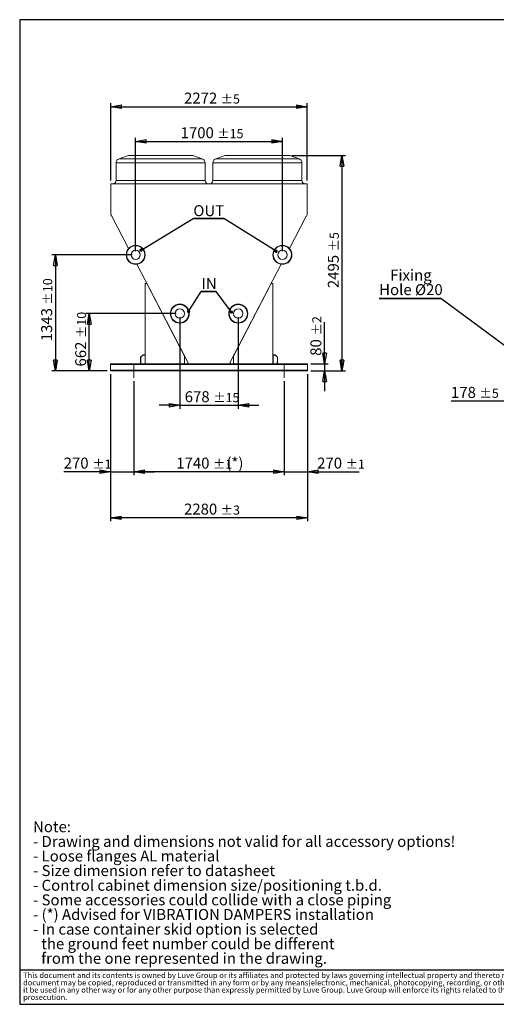
# Model space of a CAD drawing. Units: millimetres. Extents: x 211 to 16543, y 232 to 11636.
# Drawn here: x 211 to 5733, y 232 to 11636 of the extents above; entities that cross this region are included whole.
import ezdxf

# ---------------------------------------------------------------- set-up
doc = ezdxf.new("R2010")
doc.units = ezdxf.units.MM
doc.header["$LTSCALE"] = 40
doc.linetypes.add('SLD-Center', pattern=[19.05, 15.24, -1.27, 1.27, -1.27])
doc.linetypes.add('SLD-Solid', pattern=[0])
doc.layers.add('GEOMETRY', color=7, linetype='SLD-Solid')
doc.layers.add('TITLE', color=7, linetype='SLD-Solid')
doc.styles.add('SLDTEXTSTYLE0', font='TXT', dxfattribs={"width": 0.605})
doc.styles.add('SLDTEXTSTYLE2', font='TXT', dxfattribs={"width": 0.7})
doc.dimstyles.new('SLDDIMSTYLE1', dxfattribs={"dimtxt": 123.279297, "dimasz": 123.279297, "dimexe": 0, "dimexo": 0.0625, "dimgap": 30.819824, "dimtad": 1, "dimdec": 0, "dimrnd": 1e-09, "dimzin": 12, "dimdsep": 46, "dimtxsty": 'SLDTEXTSTYLE0', "dimblk1": 'CLOSED', "dimblk2": 'CLOSED', "dimsah": 1, "dimcen": 0.09, "dimadec": 0, "dimazin": 3, "dimtol": 1, "dimtp": 5, "dimtm": 5, "dimtfac": 1, "dimtdec": 0, "dimtmove": 0, "dimatfit": 0, "dimldrblk": 'CLOSED', "dimfxl": 1, "dimfrac": 2, "dimtolj": 1, "dimarcsym": 0})
doc.dimstyles.new('SLDDIMSTYLE10', dxfattribs={"dimtxt": 123.279297, "dimasz": 123.279297, "dimexe": 0, "dimexo": 0.0625, "dimgap": 30.819824, "dimtad": 1, "dimdec": 0, "dimrnd": 1e-09, "dimzin": 12, "dimdsep": 46, "dimtxsty": 'SLDTEXTSTYLE0', "dimblk1": 'CLOSED', "dimblk2": 'CLOSED', "dimsah": 1, "dimcen": 0.09, "dimadec": 0, "dimazin": 3, "dimtol": 1, "dimtp": 15, "dimtm": 15, "dimtfac": 1, "dimtdec": 0, "dimtmove": 0, "dimatfit": 0, "dimldrblk": 'CLOSED', "dimfxl": 1, "dimfrac": 2, "dimtolj": 1, "dimarcsym": 0})
doc.dimstyles.new('SLDDIMSTYLE11', dxfattribs={"dimtxt": 123.279297, "dimasz": 123.279297, "dimexe": 0, "dimexo": 0.0625, "dimgap": 30.819824, "dimtad": 1, "dimdec": 0, "dimrnd": 1e-09, "dimzin": 12, "dimdsep": 46, "dimtxsty": 'SLDTEXTSTYLE0', "dimblk1": 'CLOSED', "dimblk2": 'CLOSED', "dimsah": 1, "dimcen": 0.09, "dimadec": 0, "dimazin": 3, "dimtol": 1, "dimtp": 15, "dimtm": 15, "dimtfac": 1, "dimtdec": 0, "dimtofl": 0, "dimtmove": 0, "dimatfit": 3, "dimldrblk": 'CLOSED', "dimfxl": 1, "dimfrac": 2, "dimtolj": 1, "dimarcsym": 0})
doc.dimstyles.new('SLDDIMSTYLE12', dxfattribs={"dimtxt": 0.18, "dimasz": 37.932091, "dimexe": 0, "dimexo": 0.0625, "dimgap": 0, "dimtad": 0, "dimtih": 1, "dimtoh": 1, "dimdec": 0, "dimrnd": 1e-09, "dimzin": 0, "dimdsep": 46, "dimtxsty": 'Standard', "dimblk1": 'DOT', "dimblk2": 'DOT', "dimsah": 1, "dimcen": 0.09, "dimadec": 0, "dimazin": 0, "dimtfac": 37.932091, "dimtdec": 0, "dimtofl": 0, "dimtmove": 0, "dimatfit": 3, "dimldrblk": 'DOT', "dimfxl": 1, "dimfrac": 2, "dimtolj": 1, "dimtzin": 0, "dimarcsym": 0})
doc.dimstyles.new('SLDDIMSTYLE2', dxfattribs={"dimtxt": 123.279297, "dimasz": 123.279297, "dimexe": 0, "dimexo": 0.0625, "dimgap": 30.819824, "dimtad": 1, "dimdec": 0, "dimrnd": 1e-09, "dimzin": 12, "dimdsep": 46, "dimtxsty": 'SLDTEXTSTYLE0', "dimblk1": 'CLOSED', "dimblk2": 'CLOSED', "dimsah": 1, "dimcen": 0.09, "dimadec": 0, "dimazin": 3, "dimtol": 1, "dimtp": 5, "dimtm": 5, "dimtfac": 1, "dimtdec": 0, "dimtofl": 0, "dimtmove": 0, "dimatfit": 3, "dimldrblk": 'CLOSED', "dimfxl": 1, "dimfrac": 2, "dimtolj": 1, "dimarcsym": 0})
doc.dimstyles.new('SLDDIMSTYLE4', dxfattribs={"dimtxt": 123.279297, "dimasz": 123.279297, "dimexe": 0, "dimexo": 0.0625, "dimgap": 30.819824, "dimtad": 1, "dimdec": 0, "dimrnd": 1e-09, "dimzin": 12, "dimdsep": 46, "dimtxsty": 'SLDTEXTSTYLE0', "dimblk1": 'CLOSED', "dimblk2": 'CLOSED', "dimsah": 1, "dimcen": 0.09, "dimadec": 0, "dimazin": 3, "dimtol": 1, "dimtp": 10, "dimtm": 10, "dimtfac": 1, "dimtdec": 0, "dimtofl": 0, "dimtmove": 0, "dimatfit": 3, "dimldrblk": 'CLOSED', "dimfxl": 1, "dimfrac": 2, "dimtolj": 1, "dimarcsym": 0})
doc.dimstyles.new('SLDDIMSTYLE5', dxfattribs={"dimtxt": 123.279297, "dimasz": 123.279297, "dimexe": 0, "dimexo": 0.0625, "dimgap": 30.819824, "dimtad": 1, "dimdec": 0, "dimrnd": 1e-09, "dimzin": 12, "dimdsep": 46, "dimtxsty": 'SLDTEXTSTYLE0', "dimblk1": 'CLOSED', "dimblk2": 'CLOSED', "dimsah": 1, "dimcen": 0.09, "dimadec": 0, "dimazin": 3, "dimtol": 1, "dimtp": 2, "dimtm": 2, "dimtfac": 1, "dimtdec": 0, "dimtmove": 0, "dimatfit": 0, "dimldrblk": 'CLOSED', "dimfxl": 1, "dimfrac": 2, "dimtolj": 1, "dimarcsym": 0})
doc.dimstyles.new('SLDDIMSTYLE6', dxfattribs={"dimtxt": 0.18, "dimasz": 123.279297, "dimexe": 0, "dimexo": 0.0625, "dimgap": 0, "dimtad": 0, "dimtih": 1, "dimtoh": 1, "dimdec": 0, "dimrnd": 1e-09, "dimzin": 0, "dimdsep": 46, "dimtxsty": 'Standard', "dimblk1": 'CLOSED', "dimblk2": 'CLOSED', "dimsah": 1, "dimcen": 0.09, "dimadec": 0, "dimazin": 0, "dimtfac": 123.279297, "dimtdec": 0, "dimtofl": 0, "dimtmove": 0, "dimatfit": 3, "dimldrblk": 'CLOSED', "dimfxl": 1, "dimfrac": 2, "dimtolj": 1, "dimtzin": 0, "dimarcsym": 0})
doc.dimstyles.new('SLDDIMSTYLE7', dxfattribs={"dimtxt": 123.279297, "dimasz": 123.279297, "dimexe": 0, "dimexo": 0.0625, "dimgap": 30.819824, "dimtad": 1, "dimdec": 0, "dimrnd": 1e-09, "dimzin": 12, "dimdsep": 46, "dimtxsty": 'SLDTEXTSTYLE0', "dimblk1": 'CLOSED', "dimblk2": 'CLOSED', "dimsah": 1, "dimcen": 0.09, "dimadec": 0, "dimazin": 3, "dimtol": 1, "dimtp": 1, "dimtm": 1, "dimtfac": 1, "dimtdec": 0, "dimtmove": 0, "dimatfit": 0, "dimldrblk": 'CLOSED', "dimfxl": 1, "dimfrac": 2, "dimtolj": 1, "dimarcsym": 0})
doc.dimstyles.new('SLDDIMSTYLE8', dxfattribs={"dimtxt": 123.279297, "dimasz": 123.279297, "dimexe": 0, "dimexo": 0.0625, "dimgap": 30.819824, "dimtad": 1, "dimdec": 0, "dimrnd": 1e-09, "dimzin": 12, "dimdsep": 46, "dimtxsty": 'SLDTEXTSTYLE0', "dimblk1": 'CLOSED', "dimblk2": 'CLOSED', "dimsah": 1, "dimcen": 0.09, "dimadec": 0, "dimazin": 3, "dimtol": 1, "dimtp": 1, "dimtm": 1, "dimtfac": 1, "dimtdec": 0, "dimtofl": 0, "dimtmove": 0, "dimatfit": 3, "dimldrblk": 'CLOSED', "dimfxl": 1, "dimfrac": 2, "dimtolj": 1, "dimarcsym": 0})
doc.dimstyles.new('SLDDIMSTYLE9', dxfattribs={"dimtxt": 123.279297, "dimasz": 123.279297, "dimexe": 0, "dimexo": 0.0625, "dimgap": 30.819824, "dimtad": 1, "dimdec": 0, "dimrnd": 1e-09, "dimzin": 12, "dimdsep": 46, "dimtxsty": 'SLDTEXTSTYLE0', "dimblk1": 'CLOSED', "dimblk2": 'CLOSED', "dimsah": 1, "dimcen": 0.09, "dimadec": 0, "dimazin": 3, "dimtol": 1, "dimtp": 3, "dimtm": 3, "dimtfac": 1, "dimtdec": 0, "dimtofl": 0, "dimtmove": 0, "dimatfit": 3, "dimldrblk": 'CLOSED', "dimfxl": 1, "dimfrac": 2, "dimtolj": 1, "dimarcsym": 0})

# ---------------------------------------------------------------- blocks, each defined once
blk = doc.blocks.new('SW_NOTE_0')
at = {"layer": 'GEOMETRY', "color": 0, "char_height": 127, "attachment_point": 1, "style": 'SLDTEXTSTYLE0'}
for s, insert in [('Note:', (0, 164)), ('- Drawing and dimensions not valid for all accessory options!', (0, -6)), ('- Loose flanges AL material', (0, -175)), ('- Size dimension refer to datasheet', (0, -344)), ('- Control cabinet dimension size/positioning t.b.d.', (0, -514)), ('- Some accessories could collide with a close piping', (0, -683)), ('- (*) Advised for VIBRATION DAMPERS installation', (0, -852)), ('- In case container skid option is selected', (0, -1022)), ('the ground feet number could be different', (95, -1191)), ('from the one represented in the drawing.', (95, -1360))]:
    blk.add_mtext(s, dxfattribs=dict(at, insert=insert))
blk = doc.blocks.new('SW_NOTE_1')
at = {"layer": 'TITLE', "color": 0, "char_height": 63.5, "attachment_point": 1, "style": 'SLDTEXTSTYLE2'}
for s, insert in [('This document and its contents is owned by Luve Group or its affiliates and protected by laws governing intellectual property and thereto related rights. Without limiting any rights related to this document, no part of this', (0, 82)), ('document may be copied, reproduced or transmitted in any form or by any means(electronic, mechanical, photocopying, recording, or otherwise), or for any purpose, without the expressed permission of Luve Group. Nor may', (0, -3)), ('it be used in any other way or for any other purpose than expressly permitted by Luve Group. Luve Group will enforce its rights related to this document to the fullest extent of the law, including the seeking of criminal', (0, -87)), ('prosecution.', (0, -172))]:
    blk.add_mtext(s, dxfattribs=dict(at, insert=insert))
blk = doc.blocks.new('_CLOSED')
at = {"color": 0, "linetype": 'ByBlock', "lineweight": -2}
for p, q in [((-1, 0.166667), (0, 0)), ((-1, 0.166667), (-1, -0.166667)), ((0, 0), (-1, -0.166667)), ((0, 0), (-1, 0))]:
    blk.add_line(p, q, dxfattribs=at)
blk = doc.blocks.new('_D_3')
at = {"layer": 'GEOMETRY', "transparency": 16777216}
for p, q in [((5950, 7630), (5950, 7179)), ((6128, 7450), (6128, 7179)), ((5950, 7219), (5208, 7219)), ((5950, 7219), (6128, 7219)), ((6128, 7219), (6365, 7219))]:
    blk.add_line(p, q, dxfattribs=at)
at = {"layer": 'GEOMETRY', "transparency": 16777216, "xscale": 123.279296875, "yscale": 123.279296875}
blk.add_blockref('_CLOSED', (5950, 7219), dxfattribs=at)
at = {"layer": 'GEOMETRY', "transparency": 16777216, "xscale": 123.279296875, "yscale": 123.279296875, "rotation": 180.0000000000004}
blk.add_blockref('_CLOSED', (6128, 7219), dxfattribs=at)
at = {"layer": 'GEOMETRY', "transparency": 16777216, "attachment_point": 1, "style": 'SLDTEXTSTYLE0'}
for s, insert, char_height in [('178', (5208, 7383), 127), ('±5', (5537, 7362), 105.8)]:
    blk.add_mtext(s, dxfattribs=dict(at, insert=insert, char_height=char_height))
blk = doc.blocks.new('SW_NOTE_2')
at = {"layer": 'GEOMETRY', "color": 0}
for p, q in [((-713, 0), (0, 0)), ((0, 0), (-713, 0)), ((-713, 0), (0, 0)), ((0, 0), (-713, 0)), ((-713, 0), (0, 0)), ((0, 0), (-713, 0))]:
    blk.add_line(p, q, dxfattribs=at)
at = {"layer": 'GEOMETRY', "color": 0, "char_height": 127, "attachment_point": 2, "style": 'SLDTEXTSTYLE0'}
for s, insert in [('Fixing', (-346, 334)), ('Hole Ø20', (-346, 165))]:
    blk.add_mtext(s, dxfattribs=dict(at, insert=insert))
blk = doc.blocks.new('_D_8')
at = {"layer": 'GEOMETRY', "transparency": 16777216}
for p, q in [((3363, 10064), (3984, 10064)), ((3944, 10064), (3944, 7570)), ((3584, 7570), (3984, 7570))]:
    blk.add_line(p, q, dxfattribs=at)
at = {"layer": 'GEOMETRY', "transparency": 16777216, "xscale": 123.279296875, "yscale": 123.279296875}
for p, rotation in [((3944, 10064, 1904), 90.0000000000004), ((3944, 7570, 1904), 270.0000000000004)]:
    blk.add_blockref('_CLOSED', p, dxfattribs=dict(at, rotation=rotation))
at = {"layer": 'GEOMETRY', "transparency": 16777216, "attachment_point": 1, "rotation": 90, "style": 'SLDTEXTSTYLE0'}
for s, insert, char_height in [('±5', (3802, 8951), 105.8), ('2495', (3781, 8527), 127)]:
    blk.add_mtext(s, dxfattribs=dict(at, insert=insert, char_height=char_height))
blk = doc.blocks.new('_D_12')
at = {"layer": 'GEOMETRY', "transparency": 16777216}
for p, q in [((1264, 7530), (1264, 5827)), ((3544, 7530), (3544, 5827)), ((3544, 5867), (1264, 5867))]:
    blk.add_line(p, q, dxfattribs=at)
at = {"layer": 'GEOMETRY', "transparency": 16777216, "xscale": 123.279296875, "yscale": 123.279296875, "rotation": 180.0000000000004}
blk.add_blockref('_CLOSED', (1264, 5867, 1904), dxfattribs=at)
at = {"layer": 'GEOMETRY', "transparency": 16777216, "xscale": 123.279296875, "yscale": 123.279296875}
blk.add_blockref('_CLOSED', (3544, 5867, 1904), dxfattribs=at)
at = {"layer": 'GEOMETRY', "transparency": 16777216, "attachment_point": 1, "style": 'SLDTEXTSTYLE0'}
for s, insert, char_height in [('2280', (2115, 6031), 127), ('±3', (2538, 6009), 105.8)]:
    blk.add_mtext(s, dxfattribs=dict(at, insert=insert, char_height=char_height))
blk = doc.blocks.new('_D_13')
at = {"layer": 'GEOMETRY', "transparency": 16777216}
for p, q in [((3743, 7650), (3743, 8134)), ((3584, 7650), (3783, 7650)), ((3743, 7650), (3743, 7570)), ((3584, 7570), (3783, 7570)), ((3743, 7570), (3743, 7332))]:
    blk.add_line(p, q, dxfattribs=at)
at = {"layer": 'GEOMETRY', "transparency": 16777216, "xscale": 123.279296875, "yscale": 123.279296875}
for p, rotation in [((3743, 7650, 1904), 270.0000000000004), ((3743, 7570, 1904), 90.0000000000004)]:
    blk.add_blockref('_CLOSED', p, dxfattribs=dict(at, rotation=rotation))
at = {"layer": 'GEOMETRY', "transparency": 16777216, "attachment_point": 1, "rotation": 90, "style": 'SLDTEXTSTYLE0'}
for s, insert, char_height in [('±2', (3601, 7978), 105.8), ('80', (3579, 7743), 127)]:
    blk.add_mtext(s, dxfattribs=dict(at, insert=insert, char_height=char_height))
blk = doc.blocks.new('_D_14')
at = {"layer": 'GEOMETRY', "transparency": 16777216}
for p, q in [((1268, 9773), (1268, 10668)), ((1268, 10628), (3541, 10628)), ((3541, 9773), (3541, 10668))]:
    blk.add_line(p, q, dxfattribs=at)
at = {"layer": 'GEOMETRY', "transparency": 16777216, "xscale": 123.279296875, "yscale": 123.279296875, "rotation": 180.0000000000004}
blk.add_blockref('_CLOSED', (1268, 10628, 1904), dxfattribs=at)
at = {"layer": 'GEOMETRY', "transparency": 16777216, "xscale": 123.279296875, "yscale": 123.279296875}
blk.add_blockref('_CLOSED', (3541, 10628, 1904), dxfattribs=at)
at = {"layer": 'GEOMETRY', "transparency": 16777216, "attachment_point": 1, "style": 'SLDTEXTSTYLE0'}
for s, insert, char_height in [('2272', (2115, 10791), 127), ('±5', (2538, 10770), 105.8)]:
    blk.add_mtext(s, dxfattribs=dict(at, insert=insert, char_height=char_height))
blk = doc.blocks.new('_D_15')
at = {"layer": 'GEOMETRY', "transparency": 16777216}
for p, q in [((2065, 8192), (2065, 7130)), ((2743, 8192), (2743, 7130)), ((2065, 7170), (1828, 7170)), ((2065, 7170), (2743, 7170)), ((2743, 7170), (2981, 7170))]:
    blk.add_line(p, q, dxfattribs=at)
at = {"layer": 'GEOMETRY', "transparency": 16777216, "xscale": 123.279296875, "yscale": 123.279296875}
blk.add_blockref('_CLOSED', (2065, 7170, 1904), dxfattribs=at)
at = {"layer": 'GEOMETRY', "transparency": 16777216, "xscale": 123.279296875, "yscale": 123.279296875, "rotation": 180.0000000000004}
blk.add_blockref('_CLOSED', (2743, 7170, 1904), dxfattribs=at)
at = {"layer": 'GEOMETRY', "transparency": 16777216, "attachment_point": 1, "style": 'SLDTEXTSTYLE0'}
for s, insert, char_height in [('678', (2123, 7333), 127), ('±15', (2452, 7312), 105.8)]:
    blk.add_mtext(s, dxfattribs=dict(at, insert=insert, char_height=char_height))
blk = doc.blocks.new('_D_16')
at = {"layer": 'GEOMETRY', "transparency": 16777216}
for p, q in [((2025, 8232), (977, 8232)), ((1017, 7570), (1017, 8232)), ((1224, 7570), (977, 7570))]:
    blk.add_line(p, q, dxfattribs=at)
at = {"layer": 'GEOMETRY', "transparency": 16777216, "xscale": 123.279296875, "yscale": 123.279296875}
for p, rotation in [((1017, 8232, 1904), 90.0000000000004), ((1017, 7570, 1904), 270.0000000000004)]:
    blk.add_blockref('_CLOSED', p, dxfattribs=dict(at, rotation=rotation))
at = {"layer": 'GEOMETRY', "transparency": 16777216, "attachment_point": 1, "rotation": 90, "style": 'SLDTEXTSTYLE0'}
for s, insert, char_height in [('±10', (875, 7948), 105.8), ('662', (854, 7619), 127)]:
    blk.add_mtext(s, dxfattribs=dict(at, insert=insert, char_height=char_height))
blk = doc.blocks.new('_D_17')
at = {"layer": 'GEOMETRY', "transparency": 16777216}
for p, q in [((1514, 8913), (584, 8913)), ((624, 8913), (624, 7570)), ((1224, 7570), (584, 7570))]:
    blk.add_line(p, q, dxfattribs=at)
at = {"layer": 'GEOMETRY', "transparency": 16777216, "xscale": 123.279296875, "yscale": 123.279296875}
for p, rotation in [((624, 8913, 1904), 90.0000000000004), ((624, 7570, 1904), 270.0000000000004)]:
    blk.add_blockref('_CLOSED', p, dxfattribs=dict(at, rotation=rotation))
at = {"layer": 'GEOMETRY', "transparency": 16777216, "attachment_point": 1, "rotation": 90, "style": 'SLDTEXTSTYLE0'}
for s, insert, char_height in [('±10', (482, 8336), 105.8), ('1343', (460, 7912), 127)]:
    blk.add_mtext(s, dxfattribs=dict(at, insert=insert, char_height=char_height))
blk = doc.blocks.new('_D_18')
at = {"layer": 'GEOMETRY', "transparency": 16777216}
for p, q in [((1554, 8953), (1554, 10266)), ((3254, 8953), (3254, 10266)), ((1554, 10226), (3254, 10226))]:
    blk.add_line(p, q, dxfattribs=at)
at = {"layer": 'GEOMETRY', "transparency": 16777216, "xscale": 123.279296875, "yscale": 123.279296875, "rotation": 180.0000000000004}
blk.add_blockref('_CLOSED', (1554, 10226, 1904), dxfattribs=at)
at = {"layer": 'GEOMETRY', "transparency": 16777216, "xscale": 123.279296875, "yscale": 123.279296875}
blk.add_blockref('_CLOSED', (3254, 10226, 1904), dxfattribs=at)
at = {"layer": 'GEOMETRY', "transparency": 16777216, "attachment_point": 1, "style": 'SLDTEXTSTYLE0'}
for s, insert, char_height in [('1700', (2076, 10390), 127), ('±15', (2499, 10369), 105.8)]:
    blk.add_mtext(s, dxfattribs=dict(at, insert=insert, char_height=char_height))
blk = doc.blocks.new('_D_19')
at = {"layer": 'GEOMETRY', "transparency": 16777216}
for p, q in [((3544, 7530), (3544, 6360)), ((3274, 7450), (3274, 6360)), ((3274, 6400), (3037, 6400)), ((3274, 6400), (3544, 6400)), ((3544, 6400), (4142, 6400))]:
    blk.add_line(p, q, dxfattribs=at)
at = {"layer": 'GEOMETRY', "transparency": 16777216, "xscale": 123.279296875, "yscale": 123.279296875}
blk.add_blockref('_CLOSED', (3274, 6400, 1904), dxfattribs=at)
at = {"layer": 'GEOMETRY', "transparency": 16777216, "xscale": 123.279296875, "yscale": 123.279296875, "rotation": 180.0000000000004}
blk.add_blockref('_CLOSED', (3544, 6400, 1904), dxfattribs=at)
at = {"layer": 'GEOMETRY', "transparency": 16777216, "attachment_point": 1, "style": 'SLDTEXTSTYLE0'}
for s, insert, char_height in [('270', (3657, 6564), 127), ('±1', (3986, 6542), 105.8)]:
    blk.add_mtext(s, dxfattribs=dict(at, insert=insert, char_height=char_height))
blk = doc.blocks.new('_D_22')
at = {"layer": 'GEOMETRY', "transparency": 16777216}
for p, q in [((1534, 7450), (1534, 6360)), ((3274, 7450), (3274, 6360)), ((3274, 6400), (1534, 6400))]:
    blk.add_line(p, q, dxfattribs=at)
at = {"layer": 'GEOMETRY', "transparency": 16777216, "xscale": 123.279296875, "yscale": 123.279296875, "rotation": 180.0000000000004}
blk.add_blockref('_CLOSED', (1534, 6400, 1904), dxfattribs=at)
at = {"layer": 'GEOMETRY', "transparency": 16777216, "xscale": 123.279296875, "yscale": 123.279296875}
blk.add_blockref('_CLOSED', (3274, 6400, 1904), dxfattribs=at)
at = {"layer": 'GEOMETRY', "transparency": 16777216, "attachment_point": 1, "style": 'SLDTEXTSTYLE0'}
for s, insert, char_height in [('1740', (2025, 6564), 127), ('±1', (2449, 6542), 105.8), ('(*)', (2605, 6564), 127)]:
    blk.add_mtext(s, dxfattribs=dict(at, insert=insert, char_height=char_height))
blk = doc.blocks.new('_D_23')
at = {"layer": 'GEOMETRY', "transparency": 16777216}
for p, q in [((1264, 7530), (1264, 6360)), ((1534, 7450), (1534, 6360)), ((1264, 6400), (721, 6400)), ((1264, 6400), (1534, 6400)), ((1534, 6400), (1772, 6400))]:
    blk.add_line(p, q, dxfattribs=at)
at = {"layer": 'GEOMETRY', "transparency": 16777216, "xscale": 123.279296875, "yscale": 123.279296875}
blk.add_blockref('_CLOSED', (1264, 6400, 1904), dxfattribs=at)
at = {"layer": 'GEOMETRY', "transparency": 16777216, "xscale": 123.279296875, "yscale": 123.279296875, "rotation": 180.0000000000004}
blk.add_blockref('_CLOSED', (1534, 6400, 1904), dxfattribs=at)
at = {"layer": 'GEOMETRY', "transparency": 16777216, "attachment_point": 1, "style": 'SLDTEXTSTYLE0'}
for s, insert, char_height in [('270', (721, 6564), 127), ('±1', (1051, 6542), 105.8)]:
    blk.add_mtext(s, dxfattribs=dict(at, insert=insert, char_height=char_height))
blk = doc.blocks.new('SW_NOTE_4')
at = {"layer": 'GEOMETRY', "color": 0}
for p, q in [((0, 0), (173, 0)), ((173, 0), (0, 0)), ((0, 0), (173, 0)), ((173, 0), (0, 0)), ((0, 0), (173, 0)), ((173, 0), (0, 0))]:
    blk.add_line(p, q, dxfattribs=at)
at = {"layer": 'GEOMETRY', "color": 0, "insert": (4, 156), "char_height": 127, "attachment_point": 1, "style": 'SLDTEXTSTYLE0'}
blk.add_mtext('IN', dxfattribs=at)
blk = doc.blocks.new('_DOT')
at = {"color": 0, "linetype": 'ByBlock', "lineweight": -2}
blk.add_line((-0.5, 0), (-1, 0), dxfattribs=at)
at = {"color": 0, "linetype": 'ByBlock', "const_width": 0.5}
blk.add_lwpolyline([(-0.25, 0, 1), (0.25, 0, 1)], format="xyb", close=True, dxfattribs=at)
blk = doc.blocks.new('SW_NOTE_5')
at = {"layer": 'GEOMETRY', "color": 0}
for p, q in [((-354, 0), (0, 0)), ((0, 0), (-354, 0)), ((-354, 0), (0, 0)), ((0, 0), (-354, 0)), ((-354, 0), (0, 0)), ((0, 0), (-354, 0))]:
    blk.add_line(p, q, dxfattribs=at)
at = {"layer": 'GEOMETRY', "color": 0, "insert": (-354, 156), "char_height": 127, "attachment_point": 1, "style": 'SLDTEXTSTYLE0'}
blk.add_mtext('OUT', dxfattribs=at)

msp = doc.modelspace()

# ---------------------------------------------------------------- linework, layer by layer
at = {"color": 7, "linetype": 'SLD-Solid', "lineweight": 15}
for p, q in [((1469.7, 10061.6), (1361.6, 10025.6)), ((1485.5, 10064.2), (1843.4, 10064.2)), ((1843.4, 10064.2), (2201.3, 10064.2)), ((2325.2, 10025.6), (2217.1, 10061.6)), ((2591.7, 10061.6), (2483.6, 10025.6)), ((2607.5, 10064.2), (2965.4, 10064.2)), ((2965.4, 10064.2), (3323.3, 10064.2)), ((3447.2, 10025.6), (3339.1, 10061.6)), ((1327.4, 9978.1), (1327.4, 9773.2)), ((2359.4, 9773.2), (2359.4, 9978.1)), ((2449.4, 9978.1), (2449.4, 9773.2)), ((3481.4, 9773.2), (3481.4, 9978.1)), ((1268.2, 9733.2), (1268.2, 9377)), ((3540.6, 9733.2), (1268.2, 9733.2)), ((3540.6, 9377), (3540.6, 9733.2)), ((1268.2, 9377), (1276.7, 9360.6)), ((1276.7, 9360.6), (1278.2, 9361.4)), ((1278.2, 9361.4), (1473.3, 8986.8)), ((3335.6, 8986.8), (3530.7, 9361.3)), ((3530.7, 9361.3), (3532, 9360.6)), ((3532, 9360.6), (3540.6, 9377)), ((1568.7, 8803.5), (2159, 7669.8)), ((2649.8, 7669.8), (3240.2, 8803.5)), ((1664.4, 8579), (1664.4, 7649.5)), ((1684.4, 8579), (1664.4, 8579)), ((2121.6, 7739.5), (1684.4, 8579)), ((3124.4, 8579), (2687.3, 7739.5)), ((3144.4, 8579), (3124.4, 8579)), ((3144.4, 7649.5), (3144.4, 8579)), ((3544.4, 7649.5), (1264.4, 7649.5)), ((1264.4, 7649.5), (1264.4, 7643.5)), ((3544.4, 7643.5), (1264.4, 7643.5)), ((1264.4, 7643.5), (1264.4, 7575.5)), ((1610.4, 7674.5), (1612.4, 7674.5)), ((1610.4, 7649.5), (1610.4, 7674.5)), ((1637.4, 7751.5), (1612.4, 7726.5)), ((1612.4, 7726.5), (1612.4, 7651.5)), ((1612.4, 7649.5), (1612.4, 7674.5)), ((1614.4, 7651.5), (1612.4, 7651.5)), ((1638.3, 7749.5), (1614.4, 7725.7)), ((1614.4, 7725.7), (1614.4, 7651.5)), ((1662.4, 7751.5), (1637.4, 7751.5)), ((1662.4, 7749.5), (1638.3, 7749.5)), ((1639.4, 7753.5), (1664.4, 7753.5)), ((1639.4, 7751.5), (1639.4, 7753.5)), ((1639.4, 7751.5), (1664.4, 7751.5)), ((1662.4, 7751.5), (1662.4, 7749.5)), ((1789.4, 7651.5), (1739.4, 7651.5)), ((1739.4, 7651.5), (1739.4, 7649.5)), ((1789.4, 7649.5), (1789.4, 7651.5)), ((2121.6, 7649.5), (2121.6, 7739.5)), ((2124.5, 7651), (2124.5, 7649.5)), ((2157.5, 7651), (2124.5, 7651)), ((2159, 7669.8), (2157.5, 7666.9)), ((2157.5, 7666.9), (2157.5, 7651)), ((2651.3, 7666.9), (2649.8, 7669.8)), ((2651.3, 7651), (2651.3, 7666.9)), ((2684.3, 7651), (2651.3, 7651)), ((2684.3, 7649.5), (2684.3, 7651)), ((2687.3, 7739.5), (2687.3, 7649.5)), ((3019.4, 7649.5), (3019.4, 7651.5)), ((3019.4, 7651.5), (3069.4, 7651.5)), ((3069.4, 7651.5), (3069.4, 7649.5)), ((3169.4, 7751.5), (3144.4, 7751.5)), ((3146.4, 7753.5), (3172.3, 7753.5)), ((3146.4, 7751.5), (3146.4, 7753.5)), ((3146.4, 7751.5), (3171.4, 7751.5)), ((3169.4, 7749.5), (3146.4, 7749.5)), ((3146.4, 7749.5), (3146.4, 7651.5)), ((3146.4, 7651.5), (3194.4, 7651.5)), ((3169.4, 7751.5), (3169.4, 7749.5)), ((3171.4, 7751.5), (3196.4, 7726.5)), ((3172.3, 7753.5), (3198.4, 7727.4)), ((3194.4, 7651.5), (3194.4, 7674.5)), ((3194.4, 7674.5), (3196.4, 7674.5)), ((3196.4, 7726.5), (3196.4, 7651.5)), ((3196.4, 7649.5), (3196.4, 7674.5)), ((3198.4, 7651.5), (3196.4, 7651.5)), ((3198.4, 7727.4), (3198.4, 7651.5)), ((3544.4, 7649.5), (3544.4, 7643.5)), ((3544.4, 7643.5), (3544.4, 7575.5)), ((3544.4, 7575.5), (1264.4, 7575.5)), ((1264.4, 7575.5), (1264.4, 7569.5)), ((3544.4, 7569.5), (1264.4, 7569.5)), ((3544.4, 7575.5), (3544.4, 7569.5))]:
    msp.add_line(p, q, dxfattribs=at)
at = {"color": 8, "linetype": 'SLD-Solid', "lineweight": 15}
for p, q in [((1843.4, 10061.6), (1469.7, 10061.6)), ((2217.1, 10061.6), (1843.4, 10061.6)), ((2965.4, 10061.6), (2591.7, 10061.6)), ((3339.1, 10061.6), (2965.4, 10061.6)), ((1843.4, 9978.1), (1327.4, 9978.1)), ((1361.6, 10025.6), (2325.2, 10025.6)), ((2359.4, 9978.1), (1843.4, 9978.1)), ((2965.4, 9978.1), (2449.4, 9978.1)), ((2483.6, 10025.6), (3447.2, 10025.6)), ((3481.4, 9978.1), (2965.4, 9978.1)), ((1327.4, 9773.2), (1843.4, 9773.2)), ((1843.4, 9773.2), (2359.4, 9773.2)), ((2449.4, 9773.2), (2965.4, 9773.2)), ((2965.4, 9773.2), (3481.4, 9773.2))]:
    msp.add_line(p, q, dxfattribs=at)
at = {"color": 7, "linetype": 'SLD-Solid', "lineweight": 15}
for centre, radius in [((1554.4, 8912.5), 110), ((1554.4, 8912.5), 105), ((3254.4, 8912.5), 110), ((3254.4, 8912.5), 105), ((1554.4, 8912.5), 54), ((3254.4, 8912.5), 54), ((2065.4, 8231.5), 110), ((2065.4, 8231.5), 105), ((2743.4, 8231.5), 110), ((2743.4, 8231.5), 105), ((2065.4, 8231.5), 54), ((2743.4, 8231.5), 54)]:
    msp.add_circle(centre, radius, dxfattribs=at)
for centre, radius, start, end in [((1485.5, 10014.2), 50, 90, 108.43495), ((2201.3, 10014.2), 50, 71.56505, 90), ((2607.5, 10014.2), 50, 90, 108.43495), ((3323.3, 10014.2), 50, 71.56505, 90), ((1377.4, 9978.1), 50, 108.43495, 180), ((2309.4, 9978.1), 50, 0, 71.56505), ((2499.4, 9978.1), 50, 108.43495, 180), ((3431.4, 9978.1), 50, 0, 71.56505), ((1287.4, 9773.2), 40, 270, 0), ((2399.4, 9773.2), 40, 180, 270), ((2409.4, 9773.2), 40, 270, 0), ((3521.4, 9773.2), 40, 180, 270)]:
    msp.add_arc(centre, radius, start, end, dxfattribs=at)
at = {"layer": 'GEOMETRY', "linetype": 'SLD-Center', "lineweight": 0}
for p, q in [((1534.4, 7489.5), (1534.4, 7654.5)), ((3274.4, 7489.5), (3274.4, 7654.5))]:
    msp.add_line(p, q, dxfattribs=at)
at = {"layer": 'GEOMETRY', "color": 7}
msp.add_line((210.9, 631.2), (9143.4, 631.2), dxfattribs=at)
at = {"layer": 'TITLE', "color": 7, "linetype": 'SLD-Solid'}
for p, q in [((16543.4, 11635.7), (210.9, 11635.7)), ((210.9, 11635.7), (210.9, 232.4)), ((210.9, 232.4), (16543.4, 232.4))]:
    msp.add_line(p, q, dxfattribs=at)

# ---------------------------------------------------------------- block references
at = {"layer": 'GEOMETRY'}
for name, p in [('SW_NOTE_5', (2576.7, 9331.4)), ('SW_NOTE_2', (5089.6, 8407.8)), ('SW_NOTE_4', (2313.1, 8486.9)), ('SW_NOTE_0', (365.5, 2188.5))]:
    msp.add_blockref(name, p, dxfattribs=at)
at = {"layer": 'TITLE', "color": 7}
msp.add_blockref('SW_NOTE_1', (250.9, 518.2), dxfattribs=at)

# ---------------------------------------------------------------- dimensions: what is measured, and where the dimension line sits
at = {"layer": 'GEOMETRY'}
for base, p1, p2, dimstyle, picture, middle in [((3540.6, 10627.7), (1268.2, 9733.2), (3540.6, 9733.2), 'SLDDIMSTYLE2', '_D_14', (2404.4, 10627.7)), ((3254.4, 10226.5), (1554.4, 8912.5), (3254.4, 8912.5), 'SLDDIMSTYLE11', '_D_18', (2404.4, 10226.5)), ((2743.4, 7169.5), (2065.4, 8231.5), (2743.4, 8231.5), 'SLDDIMSTYLE10', '_D_15', (2404.4, 7169.5)), ((6127.5712424, 7219.1242691), (5950.0712424, 7669.7670624), (6127.5712424, 7489.543721), 'SLDDIMSTYLE1', '_D_3', (5450.6879508, 7219.1242691)), ((1534.4, 6399.9), (1264.4, 7569.5), (1534.4, 7489.5), 'SLDDIMSTYLE7', '_D_23', (963.9, 6399.9)), ((1264.4, 5867.1), (3544.4, 7569.5), (1264.4, 7569.5), 'SLDDIMSTYLE9', '_D_12', (2404.4, 5867.1)), ((3544.4, 6399.9), (3274.4, 7489.5), (3544.4, 7569.5), 'SLDDIMSTYLE7', '_D_19', (3899.6, 6399.9))]:
    dim = msp.add_linear_dim(base=base, p1=p1, p2=p2, dimstyle=dimstyle, dxfattribs=at)
    dim.commit()
    dim.dimension.update_dxf_attribs({"geometry": picture, "text_midpoint": middle, "dimtype": 160})
for base, p1, p2, dimstyle, picture, middle in [((3944.4, 7569.5), (3323.3, 10064.2), (3544.4, 7569.5), 'SLDDIMSTYLE2', '_D_8', (3944.4, 8816.9)), ((624.2, 7569.5), (1554.4, 8912.5), (1264.4, 7569.5), 'SLDDIMSTYLE4', '_D_17', (624.2, 8241)), ((1017.3, 8231.5), (1264.4, 7569.5), (2065.4, 8231.5), 'SLDDIMSTYLE4', '_D_16', (1017.3, 7900.5)), ((3743.1, 7569.5), (3544.4, 7649.5), (3544.4, 7569.5), 'SLDDIMSTYLE5', '_D_13', (3743.1, 7938.7))]:
    dim = msp.add_linear_dim(base=base, p1=p1, p2=p2, angle=90, dimstyle=dimstyle, dxfattribs=at)
    dim.commit()
    dim.dimension.update_dxf_attribs({"geometry": picture, "text_midpoint": middle, "dimtype": 160})
dim = msp.add_linear_dim(base=(1534.4, 6399.9), p1=(3274.4, 7489.5), p2=(1534.4, 7489.5), text='<>(*)', dimstyle='SLDDIMSTYLE8', dxfattribs=at)
dim.commit()
dim.dimension.update_dxf_attribs({"geometry": '_D_22', "text_midpoint": (2404.4, 6399.9), "dimtype": 160})

# ---------------------------------------------------------------- leaders
for points, dimstyle in [([(1617.2, 8967), (2222.5, 9331.4)], 'SLDDIMSTYLE12'), ([(3181.4, 8953.9), (2576.7, 9331.4)], 'SLDDIMSTYLE12'), ([(2167.6, 8255.6), (2313.1, 8486.9)], 'SLDDIMSTYLE12'), ([(2664.4, 8248.5), (2486.1, 8486.9)], 'SLDDIMSTYLE12'), ([(6121.1, 7644.5), (5089.6, 8407.8)], 'SLDDIMSTYLE6')]:
    msp.add_leader(points, dimstyle=dimstyle, dxfattribs=at)

doc.saveas('drawing.dxf')
